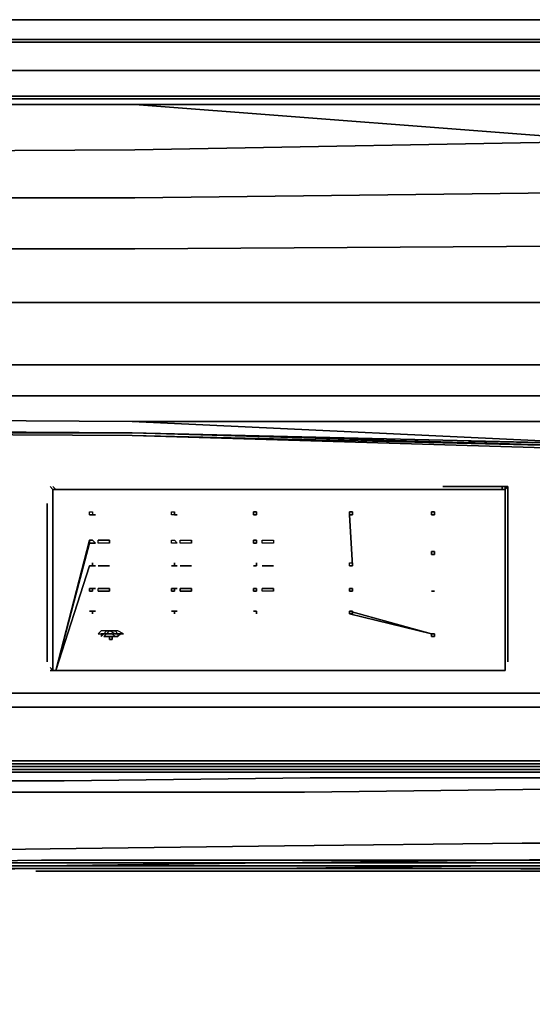
# Model space of a CAD drawing. Units: millimetres. Extents: x 0 to 27.4, y -27.7 to 0.
# Drawn here: x 17.3 to 22.3, y -9.7 to 0 of the extents above; entities that cross this region are included whole.
import ezdxf

# ---------------------------------------------------------------- set-up
doc = ezdxf.new("R2010")
doc.units = ezdxf.units.MM
doc.layers.get('0').update_dxf_attribs({"true_color": 0x5890e1})

msp = doc.modelspace()

# ---------------------------------------------------------------- linework, layer by layer
at = {"color": 225}
for points in [[(26.9614, 0), (0.417, 0), (26.9614, 0), (26.9614, -0.1946)], [(0.417, -0.1946), (0.417, 0), (26.9614, 0), (26.9614, -0.1946), (26.9614, 0), (0.417, 0)]]:
    msp.add_lwpolyline(points, close=True, dxfattribs=at)
at = {"color": 31}
for points in [[(27.3784, -0.1946), (27.3506, -0.2224), (27.3784, -0.1946), (13.6892, -0.1946), (0, -0.1946), (0, -3.9231), (0, -7.5404), (0, -3.9231), (0, -0.1946), (13.6892, -0.1946)], [(27.3506, -0.2224), (13.6892, -0.2224)], [(13.6892, -0.2224), (18.4194, -0.2224)], [(23.1495, -0.2224), (18.4194, -0.2224)], [(4.2289, -0.5013), (8.959, -0.5013), (13.6892, -0.5013), (18.4194, -0.5013), (13.6892, -0.5013), (8.959, -0.5013), (4.2289, -0.5013), (1.6975, -0.5013), (1.3074, -0.4179), (1.6975, -0.5013)], [(23.1495, -0.5013), (18.4194, -0.5013)], [(18.4194, -0.7514), (23.1495, -0.7514)], [(23.1495, -0.8348), (18.4194, -0.8348), (23.1495, -0.8348), (24.3457, -0.8348), (24.2067, -1.224), (24.3457, -0.8348)], [(23.1217, -1.1962), (18.4194, -1.2796)], [(18.4194, -1.2796), (13.6892, -1.3074)], [(24.0399, -1.7253), (23.1217, -1.6975), (18.4194, -1.7531), (23.1217, -1.6975)], [(18.4194, -1.7531), (13.6892, -1.7531)], [(23.1217, -2.2256), (18.4194, -2.2534)], [(18.4194, -2.2534), (13.6892, -2.2534)], [(23.1217, -2.7825), (18.3916, -2.7825)], [(18.3916, -3.395), (13.6892, -3.395)], [(23.1217, -3.395), (18.3916, -3.395)], [(18.3916, -3.7007), (13.6892, -3.7007)], [(18.3916, -3.7007), (23.1217, -3.7007)], [(18.3916, -3.9509), (13.6892, -3.9231)], [(13.6892, -4.0621), (18.3916, -4.0621), (13.6892, -4.0343), (8.9868, -4.0621)], [(13.6892, -4.0343), (18.3916, -4.0621)], [(18.3916, -4.0621), (13.6892, -4.0343)], [(18.3916, -4.0899), (13.6892, -4.0621), (18.3916, -4.0899), (23.1217, -4.2298)], [(18.3916, -4.0621), (23.1217, -4.202)], [(23.1217, -4.1742), (18.3916, -4.0621)], [(18.3916, -4.0621), (23.1217, -4.1742)], [(23.1217, -4.1742), (21.7022, -4.1464)], [(18.4194, -6.6222), (14.7464, -6.6222)], [(18.4194, -6.6222), (23.1495, -6.6222)], [(18.4194, -6.7612), (14.5796, -6.7612)], [(23.1495, -6.7612), (18.4194, -6.7612)], [(13.6892, -7.2903), (18.4194, -7.2903)], [(13.6892, -7.3181), (18.4194, -7.3181)], [(18.4194, -7.3181), (13.6892, -7.3181)], [(13.6892, -7.3459), (18.4194, -7.3459)], [(18.4194, -7.3459), (13.6892, -7.3459)], [(18.4194, -7.3459), (13.6892, -7.3459)], [(18.4194, -7.2903), (23.1495, -7.2903)], [(18.4194, -7.3181), (23.1495, -7.3181)], [(23.1495, -7.3181), (18.4194, -7.3181)], [(18.4194, -7.3459), (23.1495, -7.3459)], [(23.1495, -7.3459), (18.4194, -7.3459)], [(18.4194, -7.3737), (13.6892, -7.3737), (8.959, -7.3737), (4.2289, -7.3737), (8.959, -7.3737), (13.6892, -7.3737)], [(13.6892, -7.3737), (18.4194, -7.3737)], [(13.6892, -7.4015), (18.4194, -7.4015)], [(23.1495, -7.3737), (18.4194, -7.3737)], [(23.1495, -7.3737), (26.2934, -7.4015), (23.1495, -7.4015), (18.4194, -7.4015), (23.1495, -7.4015), (26.2934, -7.4015)]]:
    msp.add_lwpolyline(points, close=True, dxfattribs=at)
for points in [[(27.3506, -0.2224), (13.6892, -0.2224), (0.0278, -0.2224), (0.0556, -0.2502), (0.0278, -0.2224)], [(27.3784, -0.1946), (13.6892, -0.1946), (27.3784, -0.1946), (27.3506, -0.2224)], [(23.1495, -0.2224), (18.4194, -0.2224), (13.6892, -0.2224)], [(13.6892, -0.5013), (18.4194, -0.5013), (23.1495, -0.5013), (25.6809, -0.5013), (25.2084, -0.6403), (24.986, -0.6681), (24.8192, -0.7236), (24.6237, -0.7236), (24.3735, -0.7514), (24.6237, -0.7514)], [(8.959, -0.7514), (13.6892, -0.7514), (18.4194, -0.7514), (23.1495, -0.7514), (24.3735, -0.7514), (24.6237, -0.7514), (24.6237, -0.7792), (24.3735, -0.7792), (23.1495, -0.7792), (18.4194, -0.7792)], [(18.4194, -0.7514), (13.6892, -0.7514), (18.4194, -0.7514), (23.1495, -0.7514)], [(18.4194, -0.7514), (13.6892, -0.7514)], [(23.1495, -0.7514), (18.4194, -0.7514), (13.6892, -0.7514)], [(23.1217, -1.1962), (18.4194, -0.8348), (13.6892, -0.8348), (8.959, -0.8348), (4.2289, -0.8348), (3.0327, -0.8348), (2.7547, -0.8348)], [(8.959, -0.8348), (13.6892, -0.8348), (18.4194, -0.8348), (23.1217, -1.1962)], [(13.6892, -0.7792), (18.4194, -0.7792)], [(13.6892, -0.7792), (18.4194, -0.7792), (23.1495, -0.7792), (24.3735, -0.7792), (24.3457, -0.8348), (24.6237, -0.8348), (24.6237, -0.7792), (24.3735, -0.7792), (24.3457, -0.8348), (24.6237, -0.8348), (24.4569, -1.2518), (24.6237, -0.8348), (24.847, -0.807), (25.0416, -0.7792)], [(24.2901, -1.7253), (24.4569, -1.2518), (24.6237, -0.8348), (24.3457, -0.8348), (24.3735, -0.7792), (23.1495, -0.7792), (18.4194, -0.7792), (13.6892, -0.7792)], [(18.4194, -0.8348), (13.6892, -0.8348)], [(13.6892, -1.3074), (18.4194, -1.2796), (23.1217, -1.1962), (18.4194, -0.8348), (23.1495, -0.8348), (24.3457, -0.8348), (24.2067, -1.224), (24.0399, -1.7253), (24.2901, -1.7253), (24.1511, -2.2534)], [(18.4194, -2.2534), (23.1217, -2.2256), (23.8732, -2.2256), (23.7611, -2.7547), (24.0399, -2.7825), (23.9566, -3.3394), (23.9288, -3.4227), (24.1511, -3.5061), (24.0955, -3.8119), (24.2901, -3.9231), (24.3457, -3.6173), (24.1511, -3.5061), (24.1789, -3.395), (24.2623, -2.8103), (24.4013, -2.2821), (24.5403, -1.7531), (24.6793, -1.2796), (24.847, -0.807), (24.6237, -0.8348), (24.6237, -0.7792), (24.3735, -0.7792)], [(24.0399, -2.7825), (24.1511, -2.2534), (23.8732, -2.2256), (24.0399, -1.7253), (23.1217, -1.6975), (18.4194, -1.7531)], [(18.4194, -1.7531), (13.6892, -1.7531)], [(18.4194, -2.2534), (13.6892, -2.2534), (8.959, -2.2534)], [(8.9868, -2.7825), (13.6892, -2.7825), (18.3916, -2.7825)], [(18.3916, -2.7825), (13.6892, -2.7825), (8.9868, -2.7825)], [(18.3916, -2.7825), (13.6892, -2.7825), (8.9868, -2.7825)], [(18.3916, -2.7825), (23.1217, -2.7825), (23.7611, -2.7547), (23.6777, -3.3394), (23.6499, -3.395), (23.9288, -3.4227), (23.8732, -3.7285), (24.0955, -3.8119), (24.0121, -4.0621), (23.7611, -3.9787), (23.8732, -3.7285), (23.5943, -3.7007), (23.6499, -3.395), (23.9288, -3.4227), (23.8732, -3.7285), (23.5943, -3.7007)], [(3.2273, -3.5061), (3.0327, -3.6173), (3.0883, -3.9231), (2.7269, -4.2298), (2.0866, -4.758), (2.2812, -4.9247), (2.8659, -4.4522), (3.1995, -4.1742), (3.3663, -4.0621), (3.2829, -3.8119), (3.3663, -4.0621), (3.6173, -3.9787), (3.5052, -3.7285), (3.7841, -3.7007), (3.7285, -3.395), (4.2567, -3.395), (8.9868, -3.395), (13.6892, -3.395), (18.3916, -3.395)], [(18.3916, -3.7007), (23.1217, -3.7007), (23.5943, -3.7007), (23.6499, -3.395), (23.1217, -3.395), (18.3916, -3.395)], [(18.3916, -3.7007), (13.6892, -3.7007), (8.9868, -3.7007), (4.2567, -3.7007), (3.7841, -3.7007)], [(18.3916, -4.0621), (23.1217, -4.1742), (18.3916, -3.9509), (23.1217, -3.9509), (23.4831, -3.9509), (23.7611, -3.9787), (23.8732, -3.7285), (23.5943, -3.7007)], [(18.3916, -3.9509), (13.6892, -3.9231), (8.9868, -3.9509)], [(18.3916, -3.9509), (23.1217, -4.1742), (18.3916, -3.9509), (23.1217, -3.9509)], [(23.1217, -3.9509), (18.3916, -3.9509)], [(23.1217, -4.202), (23.3441, -4.202), (23.6221, -4.2298), (23.3441, -4.202), (23.1217, -4.202), (18.3916, -4.0899), (23.1217, -4.202), (18.3916, -4.0621), (13.6892, -4.0621), (8.9868, -4.0621), (4.2567, -4.202), (4.0343, -4.202), (3.7563, -4.2298), (3.533, -4.2854)], [(18.3916, -4.0621), (13.6892, -4.0343), (8.9868, -4.0621), (4.2567, -4.1742), (4.0343, -4.1742), (3.7563, -4.202)], [(23.1217, -4.1742), (18.3916, -4.0621), (13.6892, -4.0343), (8.9868, -4.0621), (4.2567, -4.1742), (8.9868, -4.0621)], [(13.6892, -4.0343), (18.3916, -4.0621)], [(18.3916, -4.0899), (13.6892, -4.0621), (18.3916, -4.0621), (23.1217, -4.202), (18.3916, -4.0899), (23.1217, -4.2298), (23.3441, -4.2298), (23.5943, -4.2298), (23.8176, -4.3132), (24.0121, -4.4244), (24.2345, -4.5912), (24.7627, -4.9803)], [(23.6221, -4.202), (23.6221, -4.2298), (23.3441, -4.202), (23.1217, -4.202), (18.3916, -4.0621)], [(18.3916, -4.0621), (23.1217, -4.1742)], [(23.1217, -4.1742), (21.7022, -4.1464)], [(25.3474, -5.565), (26.071, -6.6222), (26.1266, -6.7612), (26.1822, -6.9567), (26.21, -7.1235), (26.2378, -7.2903), (26.2378, -7.1235), (26.2656, -7.3181), (23.1495, -7.3181), (18.4194, -7.3181)], [(18.4194, -6.6222), (14.7464, -6.6222)], [(26.21, -7.1235), (26.1544, -6.9567), (26.1266, -6.789), (26.071, -6.6222), (23.1495, -6.6222), (18.4194, -6.6222)], [(18.4194, -6.7612), (14.5796, -6.7612)], [(23.1495, -6.7612), (18.4194, -6.7612)], [(23.1495, -7.3181), (18.4194, -7.3181), (13.6892, -7.3181), (8.959, -7.3181), (4.2289, -7.3181), (1.1406, -7.3181), (4.2289, -7.2903), (8.959, -7.2903), (13.6892, -7.2903), (18.4194, -7.2903), (23.1495, -7.2903), (26.2378, -7.2903), (26.21, -7.1235)], [(18.4194, -7.3181), (23.1495, -7.3181), (18.4194, -7.3181), (13.6892, -7.3181), (8.959, -7.3181), (4.2289, -7.3181), (1.1128, -7.3181)], [(18.4194, -7.3181), (13.6892, -7.3181), (8.959, -7.3181), (4.2289, -7.3181)], [(18.4194, -7.3181), (13.6892, -7.3181)], [(13.6892, -7.3181), (18.4194, -7.3181)], [(13.6892, -7.3181), (18.4194, -7.3181), (23.1495, -7.3181)], [(13.6892, -7.3459), (18.4194, -7.3459)], [(13.6892, -7.3459), (18.4194, -7.3459)], [(18.4194, -7.3181), (23.1495, -7.3181), (26.2656, -7.3181)], [(26.2934, -7.3459), (26.2656, -7.3181), (26.2656, -7.3459), (23.1495, -7.3459), (18.4194, -7.3459)], [(18.4194, -7.3459), (23.1495, -7.3459), (26.2934, -7.3459)], [(18.4194, -7.3459), (23.1495, -7.3459), (26.2934, -7.3459)], [(4.2289, -7.3737), (1.085, -7.4015), (1.0572, -7.3737), (1.085, -7.4015), (1.0572, -7.4015), (1.085, -7.4015), (4.2289, -7.4015), (1.085, -7.4015), (4.2289, -7.3737), (8.959, -7.3737), (13.6892, -7.3737), (18.4194, -7.3737)], [(4.2289, -7.4015), (8.959, -7.4015), (13.6892, -7.4015), (18.4194, -7.4015)], [(26.2934, -7.4015), (23.1495, -7.3737), (26.2934, -7.3737), (23.1495, -7.3737), (18.4194, -7.3737)], [(18.4194, -7.3737), (23.1495, -7.3737)], [(18.4194, -7.3737), (23.1495, -7.3737), (26.2934, -7.3737), (26.3212, -7.3737), (26.2934, -7.4015), (26.3212, -7.4015), (26.5992, -7.3737)], [(18.4194, -7.4015), (23.1495, -7.4015), (26.2934, -7.4015)]]:
    msp.add_lwpolyline(points, dxfattribs=at)
at = {"color": 78}
for points in [[(17.5845, -4.5912), (17.6123, -4.619)], [(17.5845, -4.5912), (17.6123, -4.619)], [(17.6123, -4.619), (17.5845, -4.5912)], [(17.6123, -4.619), (17.5845, -4.5912)], [(17.6123, -4.619), (17.6123, -4.6468)], [(17.6401, -4.619), (17.6123, -4.619)], [(17.6123, -4.619), (17.6401, -4.619)], [(17.6123, -4.6468), (17.6123, -4.619), (17.6123, -6.3998)], [(17.6123, -4.619), (17.6401, -4.619)], [(17.6401, -6.3998), (22.0367, -6.3998), (22.0645, -6.3998), (22.0645, -6.372), (22.0645, -4.6468), (22.0645, -4.619), (22.0367, -4.619), (17.6401, -4.619), (17.6123, -4.619), (17.6123, -4.6468), (17.6123, -6.372), (17.6123, -6.3998)], [(17.6123, -6.3998), (17.6123, -4.6468), (17.6123, -6.372)], [(22.0645, -6.3998), (22.0367, -6.3998), (22.0645, -6.3998), (22.0367, -6.3998), (17.6401, -6.3998), (22.0367, -6.3998), (17.6401, -6.3998), (22.0367, -6.3998), (17.6401, -6.3998), (22.0367, -6.3998), (17.6401, -6.3998), (22.0367, -6.3998), (22.0645, -6.3998), (22.0367, -6.3998), (22.0645, -6.3998), (22.0367, -6.3998), (22.0645, -6.3998), (22.0367, -6.3998), (22.0645, -6.3998), (22.0645, -6.372), (22.0645, -6.3998), (22.0645, -4.619), (22.0645, -6.3998), (22.0645, -6.372), (22.0645, -6.3998), (22.0645, -6.372), (22.0645, -4.619), (22.0645, -6.372), (22.0645, -4.6468), (22.0645, -4.619), (22.0367, -4.619), (22.0645, -4.619), (22.0645, -4.5912), (22.0645, -4.619), (22.0645, -6.3998), (22.0645, -6.372), (22.0645, -6.3998), (22.0645, -6.372), (22.0645, -6.3998), (22.0645, -6.372), (22.0645, -6.3998), (22.0645, -6.372), (22.0645, -4.619), (22.0645, -4.5912), (22.0645, -4.619), (22.0367, -4.619), (17.6401, -4.619), (22.0367, -4.619), (22.0645, -4.619), (22.0645, -6.372)], [(17.6401, -4.619), (22.0367, -4.619)], [(22.0367, -4.619), (17.6401, -4.619)], [(21.452, -4.5912), (22.0367, -4.5912)], [(22.0645, -4.619), (22.0367, -4.619), (22.0367, -4.5912), (22.0645, -4.5912)], [(22.0645, -4.619), (22.0367, -4.619)], [(22.0645, -4.619), (22.0367, -4.619)], [(22.0645, -4.619), (22.0367, -4.619)], [(22.0645, -4.5912), (22.0923, -4.5912)], [(22.0923, -4.5912), (22.0923, -6.3164)], [(17.5567, -6.3164), (17.5567, -4.758)], [(18.7807, -4.8691), (18.7807, -4.8413), (18.8085, -4.8413), (18.8085, -4.8691)], [(19.5878, -4.8413), (19.6156, -4.8413), (19.6156, -4.8691), (19.5878, -4.8691)], [(20.5616, -4.8691), (20.5338, -4.8691), (20.5338, -4.8413), (20.5616, -4.8413)], [(21.3408, -4.8691), (21.3408, -4.8413), (21.3686, -4.8413), (21.3686, -4.8691)], [(18.0015, -4.8691), (17.9737, -4.8691)], [(18.0015, -4.8691), (18.0302, -4.8691)], [(18.8085, -4.8691), (18.8363, -4.8691)], [(20.5616, -5.3704), (20.5338, -4.8691)], [(17.6401, -6.3998), (17.9737, -5.1202)], [(17.6401, -6.3998), (17.9737, -5.1202), (17.9737, -5.148), (17.6401, -6.3998)], [(18.1692, -5.1202), (18.058, -5.1202)], [(18.8085, -5.1202), (18.8363, -5.148), (18.8085, -5.148), (18.7807, -5.148), (18.7807, -5.1202)], [(18.8641, -5.1202), (18.9753, -5.1202), (18.9753, -5.148), (18.8641, -5.148)], [(19.6156, -5.148), (19.5878, -5.148), (19.5878, -5.1202), (19.6156, -5.1202)], [(19.6712, -5.1202), (19.7824, -5.1202), (19.7824, -5.148), (19.6712, -5.148)], [(21.3686, -5.2314), (21.3686, -5.2592), (21.3408, -5.2592), (21.3408, -5.2314)], [(17.9737, -5.3704), (17.6401, -6.3998)], [(18.0015, -5.3426), (18.0015, -5.3704)], [(18.0302, -5.3704), (18.0015, -5.3704)], [(18.058, -5.3704), (18.1692, -5.3704)], [(18.8085, -5.3704), (18.7807, -5.3704)], [(18.8085, -5.3704), (18.8085, -5.3426)], [(18.8085, -5.3704), (18.8363, -5.3704)], [(18.8641, -5.3704), (18.9753, -5.3704)], [(19.5878, -5.3704), (19.6156, -5.3704)], [(19.6156, -5.3426), (19.6156, -5.3704)], [(19.7824, -5.3704), (19.6712, -5.3704)], [(18.0015, -5.5928), (18.0015, -5.6206), (17.9737, -5.6206), (17.9737, -5.5928)], [(18.0015, -5.5928), (18.0302, -5.5928)], [(18.8085, -5.5928), (18.7807, -5.5928)], [(18.8085, -5.6206), (18.7807, -5.6206), (18.7807, -5.5928), (18.7807, -5.6206)], [(18.8085, -5.5928), (18.8363, -5.5928)], [(18.8641, -5.5928), (18.8641, -5.6206)], [(19.6156, -5.5928), (19.5878, -5.5928)], [(19.6712, -5.6206), (19.6712, -5.5928), (19.7824, -5.5928), (19.7824, -5.6206)], [(20.5338, -5.5928), (20.5338, -5.6206)], [(18.058, -5.6206), (18.1692, -5.6206)], [(18.8641, -5.6206), (18.9753, -5.6206)], [(19.5878, -5.6206), (19.6156, -5.6206)], [(21.3686, -5.6206), (21.3408, -5.6206)], [(18.0015, -5.8152), (18.0302, -5.8152)], [(18.0015, -5.843), (18.0015, -5.8152)], [(18.8085, -5.8152), (18.7807, -5.8152)], [(18.8085, -5.8152), (18.7807, -5.8152)], [(18.8085, -5.8152), (18.8363, -5.8152)], [(18.8085, -5.8152), (18.8085, -5.843)], [(19.6156, -5.8152), (19.5878, -5.8152)], [(19.6156, -5.8152), (19.5878, -5.8152)], [(19.6156, -5.8152), (19.6156, -5.843)], [(21.3408, -6.0385), (20.5338, -5.8152), (21.3408, -6.0385), (20.5338, -5.843), (21.3408, -6.0385), (20.5338, -5.8152), (20.5616, -5.8152), (20.5616, -5.843), (20.5338, -5.843)], [(21.3686, -6.0385), (21.3686, -6.0663), (21.3408, -6.0663), (21.3408, -6.0385)], [(17.5845, -6.372), (17.6123, -6.3998)], [(17.6123, -6.3998), (17.5845, -6.372)], [(17.6123, -6.3998), (17.5845, -6.3998)], [(17.6401, -6.3998), (17.6123, -6.3998)], [(17.6401, -6.3998), (17.6123, -6.3998)], [(17.6401, -6.3998), (17.6123, -6.3998)], [(17.6401, -6.3998), (17.6123, -6.3998)]]:
    msp.add_lwpolyline(points, close=True, dxfattribs=at)
for points in [[(17.6123, -4.619), (17.5845, -4.5912)], [(17.6401, -4.619), (17.6123, -4.5912)], [(17.6123, -4.619), (17.6401, -4.619), (17.6123, -4.5912), (17.6401, -4.619)], [(17.6123, -4.619), (17.6123, -4.6468), (17.6123, -6.3998)], [(17.6123, -6.3998), (17.6123, -4.619)], [(17.6123, -4.619), (17.6123, -6.3998)], [(17.6123, -4.619), (17.6401, -4.619)], [(17.6401, -4.619), (17.6123, -4.619)], [(17.6401, -4.619), (17.6123, -4.619)], [(17.6123, -4.619), (17.6401, -4.619)], [(17.6401, -4.619), (17.6123, -4.619)], [(17.6123, -6.3998), (17.6123, -4.619)], [(17.6123, -4.619), (17.6123, -6.3998)], [(17.6123, -6.3998), (17.6123, -4.619)], [(17.6123, -6.3998), (17.6123, -6.372), (17.6123, -4.6468), (17.6123, -4.619), (17.6401, -4.619)], [(17.6123, -4.619), (17.6123, -4.6468), (17.6123, -6.372), (17.6123, -6.3998)], [(21.452, -4.5912), (22.0367, -4.5912), (22.0367, -4.619), (17.6401, -4.619)], [(22.0923, -4.5912), (22.0645, -4.5912), (22.0367, -4.5912), (22.0367, -4.619), (17.6401, -4.619)], [(17.6401, -4.619), (22.0367, -4.619)], [(17.6401, -4.619), (22.0367, -4.619), (22.0645, -4.619)], [(17.6401, -4.619), (22.0367, -4.619), (22.0645, -4.619), (22.0645, -4.6468), (22.0645, -6.372), (22.0645, -6.3998)], [(22.0645, -4.5912), (22.0367, -4.5912)], [(22.0923, -6.3164), (22.0923, -4.5912), (22.0645, -4.619), (22.0645, -4.5912)], [(22.0645, -6.372), (22.0645, -4.619), (22.0923, -4.5912)], [(22.0645, -6.3998), (22.0645, -6.372), (22.0645, -4.619), (22.0923, -4.5912)], [(17.5567, -4.758), (17.5567, -6.3164)], [(17.9737, -4.8691), (17.9737, -4.8413), (18.0015, -4.8413)], [(17.9737, -4.8691), (17.9737, -4.8413), (18.0015, -4.8413), (18.0015, -4.8691)], [(18.8085, -4.8691), (18.7807, -4.8691), (18.7807, -4.8413), (18.8085, -4.8413)], [(19.6156, -4.8691), (19.5878, -4.8691), (19.5878, -4.8413), (19.6156, -4.8413)], [(20.5616, -5.3704), (20.5338, -4.8691), (20.5338, -4.8413)], [(21.3408, -4.8691), (21.3408, -4.8413)], [(20.5616, -5.3704), (20.5338, -5.3704), (20.5338, -5.3426), (20.5616, -5.3426), (20.5616, -5.3704), (20.5338, -4.8691)], [(17.9737, -5.1202), (18.0015, -5.1202), (18.0302, -5.148), (18.0015, -5.148), (17.9737, -5.148), (17.6401, -6.3998)], [(18.1692, -5.148), (18.058, -5.148), (18.058, -5.1202)], [(18.1692, -5.1202), (18.1692, -5.148), (18.058, -5.148), (18.058, -5.1202)], [(18.8085, -5.148), (18.7807, -5.148), (18.7807, -5.1202), (18.8085, -5.1202)], [(18.9753, -5.148), (18.8641, -5.148), (18.8641, -5.1202), (18.9753, -5.1202)], [(19.6156, -5.148), (19.5878, -5.148), (19.5878, -5.1202), (19.6156, -5.1202)], [(19.6712, -5.148), (19.6712, -5.1202), (19.7824, -5.1202)], [(17.6401, -6.3998), (17.9737, -5.148)], [(21.3408, -5.2592), (21.3408, -5.2314)], [(17.9737, -5.3704), (17.6401, -6.3998), (17.9737, -5.3704), (18.0015, -5.3704)], [(18.0015, -5.3704), (17.9737, -5.3704)], [(18.1692, -5.3704), (18.058, -5.3704)], [(18.8085, -5.3704), (18.7807, -5.3704)], [(18.8641, -5.3704), (18.9753, -5.3704)], [(19.5878, -5.3704), (19.6156, -5.3704)], [(19.6712, -5.3704), (19.7824, -5.3704)], [(20.5338, -5.3704), (20.5338, -5.3426), (20.5616, -5.3426)], [(18.058, -5.6206), (18.058, -5.5928)], [(18.058, -5.6206), (18.058, -5.5928), (18.1692, -5.5928), (18.1692, -5.6206)], [(18.8085, -5.5928), (18.8085, -5.6206)], [(18.8641, -5.5928), (18.9753, -5.5928), (18.9753, -5.6206)], [(19.5878, -5.6206), (19.5878, -5.5928)], [(19.5878, -5.6206), (19.5878, -5.5928)], [(19.6156, -5.5928), (19.6156, -5.6206)], [(19.7824, -5.6206), (19.6712, -5.6206), (19.6712, -5.5928)], [(20.5338, -5.5928), (20.5616, -5.5928), (20.5616, -5.6206), (20.5338, -5.6206)], [(17.9737, -5.8152), (18.0015, -5.8152), (17.9737, -5.8152), (18.0015, -5.8152), (18.0015, -5.843)], [(18.8085, -5.8152), (18.8085, -5.843)], [(19.6156, -5.843), (19.6156, -5.8152)], [(21.3408, -6.0663), (21.3408, -6.0385)], [(17.6123, -6.3998), (17.5845, -6.372)], [(17.6123, -6.3998), (17.5845, -6.3998)], [(17.6123, -6.3998), (17.6401, -6.3998)]]:
    msp.add_lwpolyline(points, dxfattribs=at)
at = {"color": 138}
for points in [[(18.0015, -4.8413), (18.0015, -4.8691), (17.9737, -4.8691), (17.9737, -4.8413)], [(18.8085, -4.8413), (18.8085, -4.8691)], [(19.6156, -4.8413), (19.6156, -4.8691)], [(21.3408, -4.8413), (21.3686, -4.8413)], [(18.0015, -4.8691), (18.0302, -4.8691)], [(18.0302, -4.8691), (18.0015, -4.8691)], [(18.8363, -4.8691), (18.8085, -4.8691)], [(18.8363, -4.8691), (18.8085, -4.8691)], [(20.5338, -4.8691), (20.5616, -4.8691)], [(17.9737, -5.1202), (18.0015, -5.1202)], [(18.1692, -5.1202), (18.1692, -5.148)], [(18.8085, -5.1202), (18.8363, -5.148)], [(18.8641, -5.1202), (18.9753, -5.1202), (18.9753, -5.148), (18.8641, -5.148)], [(19.6156, -5.1202), (19.6156, -5.148)], [(19.7824, -5.1202), (19.7824, -5.148), (19.6712, -5.148), (19.6712, -5.1202)], [(21.3686, -5.2592), (21.3408, -5.2592)], [(18.0015, -5.3704), (17.9737, -5.3704)], [(17.9737, -5.3704), (18.0015, -5.3704)], [(18.0015, -5.3704), (18.0015, -5.3426)], [(18.0302, -5.3704), (18.0015, -5.3704)], [(18.0302, -5.3704), (18.0015, -5.3704)], [(18.058, -5.3704), (18.1692, -5.3704)], [(18.7807, -5.3704), (18.8085, -5.3704)], [(18.8085, -5.3426), (18.8085, -5.3704)], [(18.8085, -5.3426), (18.8085, -5.3704)], [(18.8085, -5.3704), (18.8363, -5.3704)], [(18.8363, -5.3704), (18.8085, -5.3704)], [(18.8641, -5.3704), (18.9753, -5.3704)], [(19.5878, -5.3704), (19.6156, -5.3704)], [(19.6156, -5.3704), (19.6156, -5.3426)], [(19.6156, -5.3426), (19.6156, -5.3704)], [(19.7824, -5.3704), (19.6712, -5.3704)], [(20.5616, -5.3704), (20.5338, -5.3704)], [(20.5616, -5.3426), (20.5616, -5.3704)], [(18.0015, -5.5928), (18.0015, -5.6206), (17.9737, -5.6206), (17.9737, -5.5928)], [(17.9737, -5.6206), (18.0015, -5.6206), (18.0015, -5.5928), (17.9737, -5.5928)], [(18.0302, -5.5928), (18.0015, -5.5928)], [(18.0302, -5.5928), (18.0015, -5.5928)], [(18.058, -5.5928), (18.1692, -5.5928), (18.1692, -5.6206), (18.1692, -5.5928)], [(18.8085, -5.5928), (18.8363, -5.5928), (18.8085, -5.5928), (18.8085, -5.6206), (18.7807, -5.6206), (18.7807, -5.5928)], [(18.8363, -5.5928), (18.8085, -5.5928)], [(18.8641, -5.5928), (18.9753, -5.5928), (18.9753, -5.6206), (18.9753, -5.5928)], [(19.6156, -5.5928), (19.6156, -5.6206)], [(19.6712, -5.5928), (19.7824, -5.5928), (19.7824, -5.6206), (19.7824, -5.5928)], [(20.5338, -5.5928), (20.5616, -5.5928)], [(21.3408, -5.6206), (21.3686, -5.6206)], [(21.3408, -5.6206), (21.3686, -5.6206)], [(17.9737, -5.8152), (18.0015, -5.8152)], [(18.0302, -5.8152), (18.0015, -5.8152)], [(18.0015, -5.843), (18.0015, -5.8152)], [(18.0302, -5.8152), (18.0015, -5.8152)], [(18.8085, -5.8152), (18.7807, -5.8152)], [(18.8085, -5.8152), (18.8085, -5.843)], [(18.8085, -5.8152), (18.8363, -5.8152)], [(18.8363, -5.8152), (18.8085, -5.8152)], [(19.6156, -5.8152), (19.5878, -5.8152)], [(19.6156, -5.843), (19.6156, -5.8152)], [(20.5338, -5.8152), (20.5616, -5.8152), (20.5616, -5.843), (20.5338, -5.843)], [(20.5616, -5.8152), (20.5338, -5.8152), (20.5338, -5.843), (20.5616, -5.843)], [(18.0858, -6.0385), (18.1136, -6.0385), (18.1414, -6.0107), (18.0858, -6.0107), (18.058, -6.0385)], [(18.0858, -6.0385), (18.0858, -6.0663), (18.1136, -6.0385)], [(18.1136, -6.0385), (18.0858, -6.0385), (18.0858, -6.0663)], [(18.1136, -6.0385), (18.1414, -6.0385)], [(18.1414, -6.0107), (18.1692, -6.0107)], [(18.1692, -6.0107), (18.1414, -6.0385), (18.1692, -6.0385), (18.2248, -6.0385)], [(18.1692, -6.0107), (18.2248, -6.0107)], [(18.1692, -6.0941), (18.1692, -6.0663), (18.197, -6.0663), (18.197, -6.0941)], [(18.2526, -6.0385), (18.2804, -6.0385), (18.3082, -6.0385), (18.2526, -6.0107), (18.2248, -6.0107)], [(18.2248, -6.0385), (18.2526, -6.0385)], [(18.2526, -6.0385), (18.2526, -6.0663), (18.2804, -6.0385)], [(18.2804, -6.0385), (18.2526, -6.0385), (18.2526, -6.0663)], [(21.3408, -6.0385), (21.3686, -6.0385)]]:
    msp.add_lwpolyline(points, close=True, dxfattribs=at)
for points in [[(18.0015, -4.8413), (18.0015, -4.8691)], [(18.8085, -4.8691), (18.7807, -4.8691), (18.7807, -4.8413), (18.8085, -4.8413)], [(19.6156, -4.8413), (19.5878, -4.8413), (19.5878, -4.8691), (19.6156, -4.8691)], [(20.5616, -4.8691), (20.5616, -4.8413), (20.5338, -4.8413)], [(20.5616, -4.8691), (20.5616, -4.8413), (20.5338, -4.8413), (20.5338, -4.8691)], [(21.3408, -4.8691), (21.3686, -4.8691), (21.3686, -4.8413)], [(21.3408, -4.8413), (21.3408, -4.8691), (21.3686, -4.8691), (21.3686, -4.8413)], [(18.0015, -5.1202), (18.0302, -5.148), (18.0015, -5.148), (17.9737, -5.148)], [(17.9737, -5.1202), (17.9737, -5.148), (18.0015, -5.148), (18.0302, -5.148), (18.0015, -5.1202)], [(18.1692, -5.148), (18.058, -5.148), (18.058, -5.1202), (18.1692, -5.1202)], [(18.8363, -5.148), (18.8085, -5.148), (18.7807, -5.148), (18.7807, -5.1202), (18.8085, -5.1202)], [(18.9753, -5.148), (18.9753, -5.1202)], [(19.6156, -5.1202), (19.5878, -5.1202), (19.5878, -5.148), (19.6156, -5.148)], [(19.7824, -5.1202), (19.7824, -5.148), (19.6712, -5.148)], [(18.8363, -5.148), (18.8085, -5.148)], [(21.3408, -5.2314), (21.3686, -5.2314), (21.3686, -5.2592)], [(21.3686, -5.2592), (21.3686, -5.2314), (21.3408, -5.2314), (21.3408, -5.2592)], [(18.0015, -5.3704), (18.0015, -5.3426)], [(18.1692, -5.3704), (18.058, -5.3704)], [(18.8085, -5.3704), (18.7807, -5.3704)], [(18.9753, -5.3704), (18.8641, -5.3704)], [(19.5878, -5.3704), (19.6156, -5.3704)], [(20.5338, -5.3704), (20.5338, -5.3426), (20.5616, -5.3426)], [(18.1692, -5.6206), (18.058, -5.6206), (18.058, -5.5928)], [(18.8085, -5.6206), (18.8085, -5.5928)], [(18.9753, -5.6206), (18.8641, -5.6206), (18.8641, -5.5928)], [(19.6156, -5.5928), (19.5878, -5.5928), (19.5878, -5.6206), (19.6156, -5.6206)], [(19.7824, -5.6206), (19.6712, -5.6206), (19.6712, -5.5928)], [(20.5338, -5.6206), (20.5616, -5.6206), (20.5616, -5.5928)], [(20.5338, -5.5928), (20.5338, -5.6206), (20.5616, -5.6206), (20.5616, -5.5928)], [(17.9737, -5.8152), (18.0015, -5.8152)], [(18.0015, -5.843), (18.0015, -5.8152)], [(18.8085, -5.843), (18.8085, -5.8152)], [(19.6156, -5.843), (19.6156, -5.8152)], [(18.1414, -6.0107), (18.0858, -6.0107), (18.058, -6.0385), (18.0858, -6.0385), (18.1136, -6.0385)], [(18.1136, -6.0385), (18.1414, -6.0107), (18.1692, -6.0107), (18.1414, -6.0385), (18.1692, -6.0385), (18.197, -6.0385), (18.2248, -6.0663), (18.197, -6.0663), (18.1692, -6.0663), (18.1414, -6.0663), (18.1136, -6.0663), (18.1414, -6.0385)], [(18.1692, -6.0385), (18.1414, -6.0385), (18.1136, -6.0385), (18.1414, -6.0385), (18.1136, -6.0663), (18.1414, -6.0663), (18.1692, -6.0663), (18.1692, -6.0941), (18.197, -6.0941), (18.197, -6.0663), (18.1692, -6.0663), (18.197, -6.0663), (18.2248, -6.0663), (18.2526, -6.0663), (18.2248, -6.0663), (18.197, -6.0385), (18.1692, -6.0385), (18.2248, -6.0385), (18.1692, -6.0107), (18.2248, -6.0107), (18.2526, -6.0385), (18.2804, -6.0385), (18.3082, -6.0385), (18.2526, -6.0107), (18.2248, -6.0107)], [(18.2526, -6.0385), (18.2248, -6.0385)], [(18.2248, -6.0663), (18.2526, -6.0663)], [(21.3686, -6.0385), (21.3686, -6.0663), (21.3408, -6.0663)], [(21.3408, -6.0385), (21.3408, -6.0663), (21.3686, -6.0663), (21.3686, -6.0385)]]:
    msp.add_lwpolyline(points, dxfattribs=at)
at = {"color": 236}
for points in [[(17.7513, -7.4015), (15.7203, -7.4015), (14.4962, -7.4015), (13.6892, -7.4015), (12.8822, -7.4015), (11.6581, -7.4015), (9.6549, -7.4015), (7.2338, -7.4015), (4.7858, -7.4015), (2.7547, -7.4015), (1.502, -7.4015), (0.8348, -7.4015)], [(17.7235, -7.4849), (20.1446, -7.4571), (22.5649, -7.4571), (24.5959, -7.4571), (25.8208, -7.4571), (26.488, -7.4849), (26.739, -7.4849), (26.8224, -7.4293), (26.5436, -7.4015), (25.9042, -7.4015), (24.6515, -7.4015), (22.5927, -7.4015), (20.1724, -7.4015), (17.7513, -7.4015)], [(0.9182, -7.4849), (1.5576, -7.4571), (2.8103, -7.4571), (4.8413, -7.4571), (7.2616, -7.4571), (9.6827, -7.4849), (11.6859, -7.4849), (12.8822, -7.4849), (13.6892, -7.4849), (14.4962, -7.4849), (15.7203, -7.4849), (17.7235, -7.4849)], [(17.6957, -7.596), (15.6925, -7.596), (14.4962, -7.596), (13.6892, -7.6238), (12.8822, -7.596), (11.6859, -7.596), (9.7105, -7.596), (7.2894, -7.596), (4.8969, -7.5682), (2.8659, -7.5682), (1.6419, -7.5682), (0.9738, -7.5682), (0.7236, -7.596)], [(22.5093, -7.5682), (20.089, -7.596), (17.6957, -7.596)], [(17.5845, -8.1529), (15.6369, -8.1807), (14.4684, -8.2085), (13.6892, -8.2085), (12.91, -8.2085), (11.7415, -8.1807), (9.8217, -8.1529), (7.4849, -8.1251), (5.1471, -8.0973), (3.1995, -8.0973), (2.0033, -8.0695)], [(25.4029, -8.0695), (24.2067, -8.0973), (22.2313, -8.0973), (19.8935, -8.1251), (17.5845, -8.1529)], [(17.4733, -8.3197), (15.5813, -8.3197), (14.4684, -8.3197), (15.6091, -8.3197), (17.5011, -8.3197)], [(17.5011, -8.2919), (15.6091, -8.2919), (17.5011, -8.2641)], [(25.932, -8.4309), (25.9598, -8.4309), (25.9598, -8.4031), (25.9042, -8.4031), (25.9042, -8.3753), (25.6809, -8.3753), (25.932, -8.3753), (25.9042, -8.3753), (25.9876, -8.4031), (25.932, -8.3753), (25.9598, -8.3475), (25.7087, -8.3475), (25.0972, -8.3475), (23.9288, -8.3197), (22.0089, -8.3197), (19.7268, -8.3475), (17.4733, -8.3475)], [(26.0432, -8.4865), (26.071, -8.4587), (26.0154, -8.4309), (26.0432, -8.4309), (25.9876, -8.4031), (26.0432, -8.4031), (26.0988, -8.4309), (26.1544, -8.4587), (26.1266, -8.4309), (26.071, -8.4031), (26.0154, -8.3753), (25.9598, -8.3475), (25.9876, -8.3197), (25.7365, -8.3197), (25.125, -8.3197), (23.9566, -8.3197), (22.0367, -8.3197), (19.7546, -8.3197), (17.4733, -8.3197)], [(17.5011, -8.2641), (19.8102, -8.2641), (22.0923, -8.2641), (24.0121, -8.2363), (25.2084, -8.2363), (25.8208, -8.2363), (26.071, -8.2641)], [(17.5011, -8.2919), (19.7824, -8.2919), (22.0645, -8.2641), (23.9843, -8.2641), (25.1806, -8.2641), (25.793, -8.2641), (26.0432, -8.2919), (26.0988, -8.2919), (26.1544, -8.3197), (26.21, -8.3475), (26.2378, -8.3753), (26.2934, -8.4031), (26.3212, -8.4587), (26.349, -8.4865), (26.3768, -8.5421), (26.4046, -8.5977), (26.4324, -8.6533), (26.4324, -8.9877), (26.4324, -9.7948)], [(17.5011, -8.3197), (19.7546, -8.2919), (22.0645, -8.2919)], [(22.0645, -8.2919), (19.7546, -8.2919), (17.5011, -8.3197)], [(26.3212, -9.906), (26.3212, -9.0711), (26.3212, -8.7367), (26.349, -8.7089), (26.349, -8.6533), (26.3212, -8.5977), (26.2934, -8.5421), (26.2656, -8.4865), (26.2378, -8.4587), (26.1822, -8.4309), (26.1544, -8.4031), (26.0988, -8.3753), (26.0432, -8.3475), (25.9876, -8.3197), (26.0154, -8.3197), (25.7652, -8.2919), (25.1528, -8.2919), (23.9843, -8.2919), (22.0645, -8.2919), (19.7546, -8.2919), (17.5011, -8.3197)], [(17.4733, -8.3475), (15.5813, -8.3475), (17.4733, -8.3475), (15.5813, -8.3753), (14.4406, -8.3753), (13.6892, -8.3753), (12.9378, -8.3753), (11.7971, -8.3753), (9.9329, -8.3475), (11.7971, -8.3475), (9.9051, -8.3475)], [(14.4406, -8.3475), (15.5813, -8.3475), (14.4406, -8.3475), (15.5813, -8.3475), (17.4733, -8.3475)], [(15.5813, -8.3475), (17.4733, -8.3475)], [(25.8764, -8.4031), (25.9042, -8.4031), (25.6531, -8.3753), (25.0416, -8.3753), (23.8732, -8.3753), (21.9811, -8.3753), (19.7268, -8.3753), (17.4455, -8.3753)]]:
    msp.add_lwpolyline(points, dxfattribs=at)
for points in [[(17.7513, -7.4015), (15.7203, -7.4015)], [(17.7513, -7.4015), (20.1724, -7.4015)], [(22.5927, -7.4015), (20.1724, -7.4015)], [(15.7203, -7.4849), (17.7235, -7.4849)], [(20.1446, -7.4571), (17.7235, -7.4849)], [(22.5649, -7.4571), (20.1446, -7.4571)], [(15.6925, -7.596), (17.6957, -7.596)], [(17.6957, -7.596), (20.089, -7.596)], [(22.5093, -7.5682), (20.089, -7.596)], [(19.8935, -8.1251), (17.5845, -8.1529)], [(22.2313, -8.0973), (19.8935, -8.1251)], [(22.2313, -8.0973), (24.2067, -8.0973)], [(17.5845, -8.1529), (15.6369, -8.1807)], [(17.5011, -8.2641), (15.6091, -8.2919), (14.4684, -8.3197), (15.6091, -8.2919)], [(17.4733, -8.3197), (15.5813, -8.3197)], [(17.5011, -8.2919), (15.6091, -8.2919)], [(17.5011, -8.3197), (15.6091, -8.3197)], [(17.4733, -8.3197), (19.7546, -8.3197)], [(19.8102, -8.2641), (17.5011, -8.2641)], [(19.7824, -8.2919), (17.5011, -8.2919)], [(19.7268, -8.3475), (22.0089, -8.3197)], [(22.0367, -8.3197), (19.7546, -8.3197)], [(22.0645, -8.2641), (19.7824, -8.2919)], [(19.8102, -8.2641), (22.0923, -8.2641)], [(23.9288, -8.3197), (22.0089, -8.3197)], [(22.0367, -8.3197), (23.9566, -8.3197)], [(23.9843, -8.2641), (22.0645, -8.2641)], [(23.9843, -8.2919), (22.0645, -8.2919)], [(22.0923, -8.2641), (24.0121, -8.2363)], [(17.4733, -8.3475), (15.5813, -8.3475)], [(17.4733, -8.3475), (15.5813, -8.3753)], [(19.7268, -8.3753), (17.4455, -8.3753)], [(19.7268, -8.3475), (17.4733, -8.3475)], [(19.7268, -8.3475), (17.4733, -8.3475)], [(17.4733, -8.3475), (19.7268, -8.3475)], [(22.0089, -8.3475), (19.7268, -8.3475)], [(19.7268, -8.3475), (21.9811, -8.3475)], [(21.9811, -8.3475), (23.901, -8.3753), (25.0694, -8.3753), (25.6809, -8.3753), (25.0694, -8.3475), (23.901, -8.3475), (22.0089, -8.3475), (19.7268, -8.3475)], [(21.9811, -8.3753), (19.7268, -8.3753)], [(23.901, -8.3753), (21.9811, -8.3475)], [(21.9811, -8.3753), (23.8732, -8.3753)], [(23.901, -8.3475), (22.0089, -8.3475)]]:
    msp.add_lwpolyline(points, close=True, dxfattribs=at)

doc.saveas('drawing.dxf')
